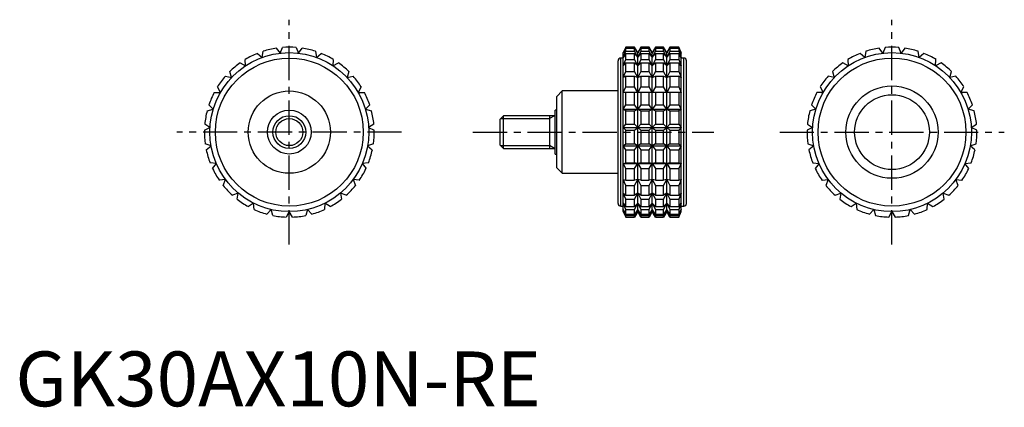
# Model space of a CAD drawing. Extents: x 1 to 181, y 0 to 71.
import ezdxf

# ---------------------------------------------------------------- set-up
doc = ezdxf.new("R2010")
doc.units = 0
doc.header["$LTSCALE"] = 5
doc.header["$MEASUREMENT"] = 0
doc.linetypes.add('CENTER', pattern=[2, 1.25, -0.25, 0.25, -0.25])
doc.layers.get('0').update_dxf_attribs({"linetype": 'CONTINUOUS'})
doc.layers.add('1', color=1, linetype='CENTER')
doc.layers.add('3', color=3, linetype='CONTINUOUS')
doc.styles.add('Standard1', font='arial.ttf')

msp = doc.modelspace()

# ---------------------------------------------------------------- linework, layer by layer
for p, q in [((45.04, 63.63), (45.24, 64.75)), ((47.63, 65.32), (48.32, 64.4)), ((48.32, 64.4), (48.77, 65.45)), ((51.23, 65.45), (51.68, 64.4)), ((51.68, 64.4), (52.37, 65.32)), ((54.76, 64.75), (54.96, 63.63)), ((111.43, 65.5), (110.96, 64.5)), ((110.96, 64.4), (111.43, 65.45)), ((111.43, 65.32), (110.96, 64.4)), ((110.96, 63.63), (111.43, 64.75)), ((113.03, 65.5), (111.43, 65.5)), ((111.43, 65.45), (111.43, 65.5)), ((111.43, 65.45), (113.03, 65.45)), ((111.43, 64.75), (111.43, 65.32)), ((111.43, 65.32), (113.03, 65.32)), ((111.43, 64.75), (113.03, 64.75)), ((113.61, 64.5), (113.03, 65.5)), ((113.03, 65.45), (113.03, 65.5)), ((113.61, 64.4), (113.03, 65.45)), ((113.03, 64.75), (113.03, 65.32)), ((113.03, 65.32), (113.61, 64.4)), ((113.61, 63.63), (113.03, 64.75)), ((114.18, 65.5), (113.61, 64.5)), ((114.18, 65.45), (113.61, 64.4)), ((113.61, 64.4), (114.18, 65.32)), ((114.18, 64.75), (113.61, 63.63)), ((115.67, 65.5), (114.18, 65.5)), ((114.18, 65.5), (114.18, 65.45)), ((114.18, 65.45), (115.67, 65.45)), ((114.18, 65.32), (115.67, 65.32)), ((114.18, 65.32), (114.18, 64.75)), ((114.18, 64.75), (115.67, 64.75)), ((116.25, 64.5), (115.67, 65.5)), ((115.67, 65.45), (115.67, 65.5)), ((116.25, 64.4), (115.67, 65.45)), ((115.67, 64.75), (115.67, 65.32)), ((115.67, 65.32), (116.25, 64.4)), ((116.25, 63.63), (115.67, 64.75)), ((116.83, 65.5), (116.25, 64.5)), ((116.83, 65.45), (116.25, 64.4)), ((116.25, 64.4), (116.83, 65.32)), ((116.83, 64.75), (116.25, 63.63)), ((118.32, 65.5), (116.83, 65.5)), ((116.83, 65.5), (116.83, 65.45)), ((116.83, 65.45), (118.32, 65.45)), ((116.83, 65.32), (118.32, 65.32)), ((116.83, 65.32), (116.83, 64.75)), ((116.83, 64.75), (118.32, 64.75)), ((118.89, 64.5), (118.32, 65.5)), ((118.32, 65.45), (118.32, 65.5)), ((118.89, 64.4), (118.32, 65.45)), ((118.32, 64.75), (118.32, 65.32)), ((118.32, 65.32), (118.89, 64.4)), ((118.89, 63.63), (118.32, 64.75)), ((119.47, 65.5), (118.89, 64.5)), ((119.47, 65.45), (118.89, 64.4)), ((118.89, 64.4), (119.47, 65.32)), ((119.47, 64.75), (118.89, 63.63)), ((121.07, 65.5), (119.47, 65.5)), ((119.47, 65.5), (119.47, 65.45)), ((119.47, 65.45), (121.07, 65.45)), ((119.47, 65.32), (121.07, 65.32)), ((119.47, 65.32), (119.47, 64.75)), ((119.47, 64.75), (121.07, 64.75)), ((121.54, 64.5), (121.07, 65.5)), ((121.07, 65.5), (121.07, 65.45)), ((121.07, 65.45), (121.54, 64.4)), ((121.54, 64.4), (121.07, 65.32)), ((121.07, 65.32), (121.07, 64.75)), ((121.07, 64.75), (121.54, 63.63)), ((155.24, 64.75), (155.04, 63.63)), ((158.32, 64.4), (157.63, 65.32)), ((158.77, 65.45), (158.32, 64.4)), ((161.68, 64.4), (161.23, 65.45)), ((162.37, 65.32), (161.68, 64.4)), ((164.96, 63.63), (164.76, 64.75)), ((42.03, 62.11), (41.97, 63.26)), ((44.17, 64.36), (45.04, 63.63)), ((54.96, 63.63), (55.83, 64.36)), ((58.03, 63.26), (57.97, 62.11)), ((110, 37), (110, 63)), ((110.96, 63.5), (110.5, 63.5)), ((110.5, 36.5), (110.5, 63.5)), ((110.96, 35.5), (110.96, 64.5)), ((111.43, 64.36), (110.96, 63.63)), ((110.96, 62.11), (111.43, 63.26)), ((111.43, 63.26), (111.43, 64.36)), ((111.43, 64.36), (113.03, 64.36)), ((111.43, 63.26), (113.03, 63.26)), ((113.03, 63.26), (113.03, 64.36)), ((113.03, 64.36), (113.61, 63.63)), ((113.61, 62.11), (113.03, 63.26)), ((113.61, 35.5), (113.61, 64.5)), ((113.61, 63.63), (114.18, 64.36)), ((114.18, 63.26), (113.61, 62.11)), ((114.18, 64.36), (115.67, 64.36)), ((114.18, 64.36), (114.18, 63.26)), ((114.18, 63.26), (115.67, 63.26)), ((115.67, 63.26), (115.67, 64.36)), ((115.67, 64.36), (116.25, 63.63)), ((116.25, 62.11), (115.67, 63.26)), ((116.25, 35.5), (116.25, 64.5)), ((116.25, 63.63), (116.83, 64.36)), ((116.83, 63.26), (116.25, 62.11)), ((116.83, 64.36), (118.32, 64.36)), ((116.83, 64.36), (116.83, 63.26)), ((116.83, 63.26), (118.32, 63.26)), ((118.32, 63.26), (118.32, 64.36)), ((118.32, 64.36), (118.89, 63.63)), ((118.89, 62.11), (118.32, 63.26)), ((118.89, 35.5), (118.89, 64.5)), ((118.89, 63.63), (119.47, 64.36)), ((119.47, 63.26), (118.89, 62.11)), ((119.47, 64.36), (121.07, 64.36)), ((119.47, 64.36), (119.47, 63.26)), ((119.47, 63.26), (121.07, 63.26)), ((121.54, 63.63), (121.07, 64.36)), ((121.07, 64.36), (121.07, 63.26)), ((121.07, 63.26), (121.54, 62.11)), ((121.54, 35.5), (121.54, 64.5)), ((122, 63.5), (121.54, 63.5)), ((122, 36.5), (122, 63.5)), ((122.5, 37), (122.5, 63)), ((151.97, 63.26), (152.03, 62.11)), ((155.04, 63.63), (154.17, 64.36)), ((165.83, 64.36), (164.96, 63.63)), ((167.97, 62.11), (168.03, 63.26)), ((41.01, 62.63), (42.03, 62.11)), ((57.97, 62.11), (58.99, 62.63)), ((111.43, 62.63), (110.96, 62.11)), ((111.43, 61.05), (111.43, 62.63)), ((111.43, 62.63), (113.03, 62.63)), ((113.03, 61.05), (113.03, 62.63)), ((113.03, 62.63), (113.61, 62.11)), ((113.61, 62.11), (114.18, 62.63)), ((114.18, 62.63), (115.67, 62.63)), ((114.18, 62.63), (114.18, 61.05)), ((115.67, 61.05), (115.67, 62.63)), ((115.67, 62.63), (116.25, 62.11)), ((116.25, 62.11), (116.83, 62.63)), ((116.83, 62.63), (118.32, 62.63)), ((116.83, 62.63), (116.83, 61.05)), ((118.32, 61.05), (118.32, 62.63)), ((118.32, 62.63), (118.89, 62.11)), ((118.89, 62.11), (119.47, 62.63)), ((119.47, 62.63), (121.07, 62.63)), ((119.47, 62.63), (119.47, 61.05)), ((121.54, 62.11), (121.07, 62.63)), ((121.07, 62.63), (121.07, 61.05)), ((152.03, 62.11), (151.01, 62.63)), ((168.99, 62.63), (167.97, 62.11)), ((38.34, 60.21), (39.45, 59.95)), ((39.45, 59.95), (39.13, 61.05)), ((60.87, 61.05), (60.55, 59.95)), ((60.55, 59.95), (61.66, 60.21)), ((110.96, 59.95), (111.43, 61.05)), ((111.43, 60.21), (110.96, 59.95)), ((111.43, 61.05), (113.03, 61.05)), ((111.43, 58.24), (111.43, 60.21)), ((111.43, 60.21), (113.03, 60.21)), ((113.61, 59.95), (113.03, 61.05)), ((113.03, 58.24), (113.03, 60.21)), ((113.03, 60.21), (113.61, 59.95)), ((114.18, 61.05), (113.61, 59.95)), ((113.61, 59.95), (114.18, 60.21)), ((114.18, 61.05), (115.67, 61.05)), ((114.18, 60.21), (115.67, 60.21)), ((114.18, 60.21), (114.18, 58.24)), ((116.25, 59.95), (115.67, 61.05)), ((115.67, 58.24), (115.67, 60.21)), ((115.67, 60.21), (116.25, 59.95)), ((116.83, 61.05), (116.25, 59.95)), ((116.25, 59.95), (116.83, 60.21)), ((116.83, 61.05), (118.32, 61.05)), ((116.83, 60.21), (118.32, 60.21)), ((116.83, 60.21), (116.83, 58.24)), ((118.89, 59.95), (118.32, 61.05)), ((118.32, 58.24), (118.32, 60.21)), ((118.32, 60.21), (118.89, 59.95)), ((119.47, 61.05), (118.89, 59.95)), ((118.89, 59.95), (119.47, 60.21)), ((119.47, 61.05), (121.07, 61.05)), ((119.47, 60.21), (121.07, 60.21)), ((119.47, 60.21), (119.47, 58.24)), ((121.07, 61.05), (121.54, 59.95)), ((121.54, 59.95), (121.07, 60.21)), ((121.07, 60.21), (121.07, 58.24)), ((149.45, 59.95), (148.34, 60.21)), ((149.13, 61.05), (149.45, 59.95)), ((170.55, 59.95), (170.87, 61.05)), ((171.66, 60.21), (170.55, 59.95)), ((37.44, 57.25), (36.87, 58.24)), ((63.13, 58.24), (62.56, 57.25)), ((110.96, 57.25), (111.43, 58.24)), ((111.43, 58.24), (113.03, 58.24)), ((113.61, 57.25), (113.03, 58.24)), ((114.18, 58.24), (113.61, 57.25)), ((114.18, 58.24), (115.67, 58.24)), ((116.25, 57.25), (115.67, 58.24)), ((116.83, 58.24), (116.25, 57.25)), ((116.83, 58.24), (118.32, 58.24)), ((118.89, 57.25), (118.32, 58.24)), ((119.47, 58.24), (118.89, 57.25)), ((119.47, 58.24), (121.07, 58.24)), ((121.07, 58.24), (121.54, 57.25)), ((146.87, 58.24), (147.44, 57.25)), ((172.56, 57.25), (173.13, 58.24)), ((36.3, 57.25), (37.44, 57.25)), ((62.56, 57.25), (63.7, 57.25)), ((99.8, 57.5), (98.8, 56.5)), ((98.8, 43.5), (98.8, 56.5)), ((110, 57.5), (99.8, 57.5)), ((99.8, 42.5), (99.8, 57.5)), ((121.54, 57.25), (110.96, 57.25)), ((111.43, 54.99), (111.43, 57.25)), ((113.03, 54.99), (113.03, 57.25)), ((114.18, 57.25), (114.18, 54.99)), ((115.67, 54.99), (115.67, 57.25)), ((116.83, 57.25), (116.83, 54.99)), ((118.32, 54.99), (118.32, 57.25)), ((119.47, 57.25), (119.47, 54.99)), ((121.07, 57.25), (121.07, 54.99)), ((147.44, 57.25), (146.3, 57.25)), ((173.7, 57.25), (172.56, 57.25)), ((35, 53.9), (36.11, 54.16)), ((36.11, 54.16), (35.33, 54.99)), ((64.67, 54.99), (63.89, 54.16)), ((63.89, 54.16), (65, 53.9)), ((98.8, 54), (98.5, 54)), ((98.5, 46), (98.5, 54)), ((110.96, 54.16), (111.43, 54.99)), ((111.43, 53.9), (110.96, 54.16)), ((110.96, 54.16), (121.54, 54.16)), ((111.43, 54.99), (113.03, 54.99)), ((113.61, 54.16), (113.03, 54.99)), ((113.03, 53.9), (113.61, 54.16)), ((114.18, 54.99), (113.61, 54.16)), ((113.61, 54.16), (114.18, 53.9)), ((114.18, 54.99), (115.67, 54.99)), ((116.25, 54.16), (115.67, 54.99)), ((115.67, 53.9), (116.25, 54.16)), ((116.83, 54.99), (116.25, 54.16)), ((116.25, 54.16), (116.83, 53.9)), ((116.83, 54.99), (118.32, 54.99)), ((118.89, 54.16), (118.32, 54.99)), ((118.32, 53.9), (118.89, 54.16)), ((119.47, 54.99), (118.89, 54.16)), ((118.89, 54.16), (119.47, 53.9)), ((119.47, 54.99), (121.07, 54.99)), ((121.07, 54.99), (121.54, 54.16)), ((121.54, 54.16), (121.07, 53.9)), ((146.11, 54.16), (145, 53.9)), ((145.33, 54.99), (146.11, 54.16)), ((173.89, 54.16), (174.67, 54.99)), ((175, 53.9), (173.89, 54.16)), ((89.11, 53), (88.5, 52.39)), ((88.5, 47.61), (88.5, 52.39)), ((98.5, 53), (89.11, 53)), ((89.11, 47), (89.11, 53)), ((97.5, 53), (97.5, 47)), ((111.43, 51.47), (111.43, 53.9)), ((111.43, 53.9), (113.03, 53.9)), ((113.03, 51.47), (113.03, 53.9)), ((114.18, 53.9), (115.67, 53.9)), ((114.18, 53.9), (114.18, 51.47)), ((115.67, 51.47), (115.67, 53.9)), ((116.83, 53.9), (118.32, 53.9)), ((116.83, 53.9), (116.83, 51.47)), ((118.32, 51.47), (118.32, 53.9)), ((119.47, 53.9), (121.07, 53.9)), ((119.47, 53.9), (119.47, 51.47)), ((121.07, 53.9), (121.07, 51.47)), ((34.5, 50.33), (35.52, 50.84)), ((35.52, 50.84), (34.57, 51.47)), ((65.43, 51.47), (64.48, 50.84)), ((64.48, 50.84), (65.5, 50.33)), ((110.96, 50.84), (111.43, 51.47)), ((111.43, 50.33), (110.96, 50.84)), ((110.96, 50.84), (121.54, 50.84)), ((111.43, 51.47), (113.03, 51.47)), ((111.43, 47.87), (111.43, 50.33)), ((111.43, 50.33), (113.03, 50.33)), ((113.61, 50.84), (113.03, 51.47)), ((113.03, 50.33), (113.61, 50.84)), ((113.03, 47.87), (113.03, 50.33)), ((114.18, 51.47), (113.61, 50.84)), ((113.61, 50.84), (114.18, 50.33)), ((114.18, 51.47), (115.67, 51.47)), ((114.18, 50.33), (115.67, 50.33)), ((114.18, 50.33), (114.18, 47.87)), ((116.25, 50.84), (115.67, 51.47)), ((115.67, 50.33), (116.25, 50.84)), ((115.67, 47.87), (115.67, 50.33)), ((116.83, 51.47), (116.25, 50.84)), ((116.25, 50.84), (116.83, 50.33)), ((116.83, 51.47), (118.32, 51.47)), ((116.83, 50.33), (118.32, 50.33)), ((116.83, 50.33), (116.83, 47.87)), ((118.89, 50.84), (118.32, 51.47)), ((118.32, 50.33), (118.89, 50.84)), ((118.32, 47.87), (118.32, 50.33)), ((119.47, 51.47), (118.89, 50.84)), ((118.89, 50.84), (119.47, 50.33)), ((119.47, 51.47), (121.07, 51.47)), ((119.47, 50.33), (121.07, 50.33)), ((119.47, 50.33), (119.47, 47.87)), ((121.07, 51.47), (121.54, 50.84)), ((121.54, 50.84), (121.07, 50.33)), ((121.07, 50.33), (121.07, 47.87)), ((145.52, 50.84), (144.5, 50.33)), ((144.57, 51.47), (145.52, 50.84)), ((174.48, 50.84), (175.43, 51.47)), ((175.5, 50.33), (174.48, 50.84)), ((35.72, 47.48), (34.65, 47.87)), ((34.85, 46.75), (35.72, 47.48)), ((65.35, 47.87), (64.28, 47.48)), ((64.28, 47.48), (65.15, 46.75)), ((88.5, 47.61), (89.11, 47)), ((89.11, 47), (98.5, 47)), ((110.96, 47.48), (111.43, 47.87)), ((111.43, 46.75), (110.96, 47.48)), ((110.96, 47.48), (121.54, 47.48)), ((111.43, 47.87), (113.03, 47.87)), ((111.43, 44.39), (111.43, 46.75)), ((111.43, 46.75), (113.03, 46.75)), ((113.61, 47.48), (113.03, 47.87)), ((113.03, 46.75), (113.61, 47.48)), ((113.03, 44.39), (113.03, 46.75)), ((114.18, 47.87), (113.61, 47.48)), ((113.61, 47.48), (114.18, 46.75)), ((114.18, 47.87), (115.67, 47.87)), ((114.18, 46.75), (115.67, 46.75)), ((114.18, 46.75), (114.18, 44.39)), ((116.25, 47.48), (115.67, 47.87)), ((115.67, 46.75), (116.25, 47.48)), ((115.67, 44.39), (115.67, 46.75)), ((116.83, 47.87), (116.25, 47.48)), ((116.25, 47.48), (116.83, 46.75)), ((116.83, 47.87), (118.32, 47.87)), ((116.83, 46.75), (118.32, 46.75)), ((116.83, 46.75), (116.83, 44.39)), ((118.89, 47.48), (118.32, 47.87)), ((118.32, 46.75), (118.89, 47.48)), ((118.32, 44.39), (118.32, 46.75)), ((119.47, 47.87), (118.89, 47.48)), ((118.89, 47.48), (119.47, 46.75)), ((119.47, 47.87), (121.07, 47.87)), ((119.47, 46.75), (121.07, 46.75)), ((119.47, 46.75), (119.47, 44.39)), ((121.07, 47.87), (121.54, 47.48)), ((121.54, 47.48), (121.07, 46.75)), ((121.07, 46.75), (121.07, 44.39)), ((144.65, 47.87), (145.72, 47.48)), ((145.72, 47.48), (144.85, 46.75)), ((174.28, 47.48), (175.35, 47.87)), ((175.15, 46.75), (174.28, 47.48)), ((98.5, 46), (98.8, 46)), ((36.69, 44.26), (35.55, 44.39)), ((36, 43.34), (36.69, 44.26)), ((64.45, 44.39), (63.31, 44.26)), ((63.31, 44.26), (64, 43.34)), ((98.8, 43.5), (99.8, 42.5)), ((110.96, 44.26), (111.43, 44.39)), ((111.43, 43.34), (110.96, 44.26)), ((110.96, 44.26), (121.54, 44.26)), ((111.43, 44.39), (113.03, 44.39)), ((111.43, 41.21), (111.43, 43.34)), ((111.43, 43.34), (113.03, 43.34)), ((113.61, 44.26), (113.03, 44.39)), ((113.03, 43.34), (113.61, 44.26)), ((113.03, 41.21), (113.03, 43.34)), ((114.18, 44.39), (113.61, 44.26)), ((113.61, 44.26), (114.18, 43.34)), ((114.18, 44.39), (115.67, 44.39)), ((114.18, 43.34), (115.67, 43.34)), ((114.18, 43.34), (114.18, 41.21)), ((116.25, 44.26), (115.67, 44.39)), ((115.67, 43.34), (116.25, 44.26)), ((115.67, 41.21), (115.67, 43.34)), ((116.83, 44.39), (116.25, 44.26)), ((116.25, 44.26), (116.83, 43.34)), ((116.83, 44.39), (118.32, 44.39)), ((116.83, 43.34), (118.32, 43.34)), ((116.83, 43.34), (116.83, 41.21)), ((118.89, 44.26), (118.32, 44.39)), ((118.32, 43.34), (118.89, 44.26)), ((118.32, 41.21), (118.32, 43.34)), ((119.47, 44.39), (118.89, 44.26)), ((118.89, 44.26), (119.47, 43.34)), ((119.47, 44.39), (121.07, 44.39)), ((119.47, 43.34), (121.07, 43.34)), ((119.47, 43.34), (119.47, 41.21)), ((121.07, 44.39), (121.54, 44.26)), ((121.54, 44.26), (121.07, 43.34)), ((121.07, 43.34), (121.07, 41.21)), ((145.55, 44.39), (146.69, 44.26)), ((146.69, 44.26), (146, 43.34)), ((173.31, 44.26), (174.45, 44.39)), ((174, 43.34), (173.31, 44.26)), ((38.37, 41.34), (37.23, 41.21)), ((37.92, 40.29), (38.37, 41.34)), ((61.63, 41.34), (62.08, 40.29)), ((62.77, 41.21), (61.63, 41.34)), ((99.8, 42.5), (110, 42.5)), ((111.43, 40.29), (110.96, 41.34)), ((110.96, 41.34), (111.43, 41.21)), ((113.61, 41.34), (113.03, 41.21)), ((113.03, 40.29), (113.61, 41.34)), ((113.61, 41.34), (114.18, 40.29)), ((114.18, 41.21), (113.61, 41.34)), ((116.25, 41.34), (115.67, 41.21)), ((115.67, 40.29), (116.25, 41.34)), ((116.25, 41.34), (116.83, 40.29)), ((116.83, 41.21), (116.25, 41.34)), ((118.89, 41.34), (118.32, 41.21)), ((118.32, 40.29), (118.89, 41.34)), ((118.89, 41.34), (119.47, 40.29)), ((119.47, 41.21), (118.89, 41.34)), ((121.54, 41.34), (121.07, 40.29)), ((121.07, 41.21), (121.54, 41.34)), ((147.23, 41.21), (148.37, 41.34)), ((148.37, 41.34), (147.92, 40.29)), ((171.63, 41.34), (172.77, 41.21)), ((172.08, 40.29), (171.63, 41.34)), ((111.43, 41.21), (113.03, 41.21)), ((111.43, 38.5), (111.43, 40.29)), ((111.43, 40.29), (113.03, 40.29)), ((113.03, 38.5), (113.03, 40.29)), ((114.18, 41.21), (115.67, 41.21)), ((114.18, 40.29), (115.67, 40.29)), ((114.18, 40.29), (114.18, 38.5)), ((115.67, 38.5), (115.67, 40.29)), ((116.83, 41.21), (118.32, 41.21)), ((116.83, 40.29), (118.32, 40.29)), ((116.83, 40.29), (116.83, 38.5)), ((118.32, 38.5), (118.32, 40.29)), ((119.47, 41.21), (121.07, 41.21)), ((119.47, 40.29), (121.07, 40.29)), ((119.47, 40.29), (119.47, 38.5)), ((121.07, 40.29), (121.07, 38.5)), ((40.68, 38.89), (39.61, 38.5)), ((40.48, 37.77), (40.68, 38.89)), ((59.32, 38.89), (59.52, 37.77)), ((60.39, 38.5), (59.32, 38.89)), ((111.43, 37.77), (110.96, 38.89)), ((110.96, 38.89), (111.43, 38.5)), ((111.43, 38.5), (113.03, 38.5)), ((111.43, 36.41), (111.43, 37.77)), ((111.43, 37.77), (113.03, 37.77)), ((113.61, 38.89), (113.03, 38.5)), ((113.03, 37.77), (113.61, 38.89)), ((113.03, 36.41), (113.03, 37.77)), ((113.61, 38.89), (114.18, 37.77)), ((114.18, 38.5), (113.61, 38.89)), ((114.18, 38.5), (115.67, 38.5)), ((114.18, 37.77), (115.67, 37.77)), ((114.18, 37.77), (114.18, 36.41)), ((116.25, 38.89), (115.67, 38.5)), ((115.67, 37.77), (116.25, 38.89)), ((115.67, 36.41), (115.67, 37.77)), ((116.25, 38.89), (116.83, 37.77)), ((116.83, 38.5), (116.25, 38.89)), ((116.83, 38.5), (118.32, 38.5)), ((116.83, 37.77), (118.32, 37.77)), ((116.83, 37.77), (116.83, 36.41)), ((118.89, 38.89), (118.32, 38.5)), ((118.32, 37.77), (118.89, 38.89)), ((118.32, 36.41), (118.32, 37.77)), ((118.89, 38.89), (119.47, 37.77)), ((119.47, 38.5), (118.89, 38.89)), ((119.47, 38.5), (121.07, 38.5)), ((119.47, 37.77), (121.07, 37.77)), ((119.47, 37.77), (119.47, 36.41)), ((121.54, 38.89), (121.07, 37.77)), ((121.07, 38.5), (121.54, 38.89)), ((121.07, 37.77), (121.07, 36.41)), ((149.61, 38.5), (150.68, 38.89)), ((150.68, 38.89), (150.48, 37.77)), ((169.32, 38.89), (170.39, 38.5)), ((169.52, 37.77), (169.32, 38.89)), ((43.49, 37.04), (42.54, 36.41)), ((43.56, 35.9), (43.49, 37.04)), ((56.51, 37.04), (56.44, 35.9)), ((57.46, 36.41), (56.51, 37.04)), ((110.5, 36.5), (110.96, 36.5)), ((111.43, 35.9), (110.96, 37.04)), ((110.96, 37.04), (111.43, 36.41)), ((111.43, 36.41), (113.03, 36.41)), ((113.61, 37.04), (113.03, 36.41)), ((113.03, 35.9), (113.61, 37.04)), ((113.61, 37.04), (114.18, 35.9)), ((114.18, 36.41), (113.61, 37.04)), ((114.18, 36.41), (115.67, 36.41)), ((116.25, 37.04), (115.67, 36.41)), ((115.67, 35.9), (116.25, 37.04)), ((116.25, 37.04), (116.83, 35.9)), ((116.83, 36.41), (116.25, 37.04)), ((116.83, 36.41), (118.32, 36.41)), ((118.89, 37.04), (118.32, 36.41)), ((118.32, 35.9), (118.89, 37.04)), ((118.89, 37.04), (119.47, 35.9)), ((119.47, 36.41), (118.89, 37.04)), ((119.47, 36.41), (121.07, 36.41)), ((121.54, 37.04), (121.07, 35.9)), ((121.07, 36.41), (121.54, 37.04)), ((121.54, 36.5), (122, 36.5)), ((152.54, 36.41), (153.49, 37.04)), ((153.49, 37.04), (153.56, 35.9)), ((166.44, 35.9), (166.51, 37.04)), ((166.51, 37.04), (167.46, 36.41)), ((46.66, 35.89), (45.87, 35.06)), ((46.98, 34.8), (46.66, 35.89)), ((50, 35.5), (49.43, 34.51)), ((50.57, 34.51), (50, 35.5)), ((53.34, 35.89), (53.02, 34.8)), ((54.13, 35.06), (53.34, 35.89)), ((111.43, 34.8), (110.96, 35.89)), ((110.96, 35.89), (111.43, 35.06)), ((110.96, 35.5), (111.43, 34.51)), ((111.43, 35.06), (111.43, 35.9)), ((111.43, 35.9), (113.03, 35.9)), ((111.43, 35.06), (113.03, 35.06)), ((111.43, 34.51), (111.43, 34.8)), ((111.43, 34.8), (113.03, 34.8)), ((111.43, 34.51), (113.03, 34.51)), ((113.03, 35.06), (113.03, 35.9)), ((113.61, 35.89), (113.03, 35.06)), ((113.03, 34.8), (113.61, 35.89)), ((113.61, 35.5), (113.03, 34.51)), ((113.03, 34.51), (113.03, 34.8)), ((113.61, 35.89), (114.18, 34.8)), ((114.18, 35.06), (113.61, 35.89)), ((114.18, 34.51), (113.61, 35.5)), ((114.18, 35.9), (115.67, 35.9)), ((114.18, 35.9), (114.18, 35.06)), ((114.18, 35.06), (115.67, 35.06)), ((114.18, 34.8), (115.67, 34.8)), ((114.18, 34.8), (114.18, 34.51)), ((114.18, 34.51), (115.67, 34.51)), ((115.67, 35.06), (115.67, 35.9)), ((116.25, 35.89), (115.67, 35.06)), ((115.67, 34.8), (116.25, 35.89)), ((116.25, 35.5), (115.67, 34.51)), ((115.67, 34.51), (115.67, 34.8)), ((116.25, 35.89), (116.83, 34.8)), ((116.83, 35.06), (116.25, 35.89)), ((116.83, 34.51), (116.25, 35.5)), ((116.83, 35.9), (118.32, 35.9)), ((116.83, 35.9), (116.83, 35.06)), ((116.83, 35.06), (118.32, 35.06)), ((116.83, 34.8), (118.32, 34.8)), ((116.83, 34.8), (116.83, 34.51)), ((116.83, 34.51), (118.32, 34.51)), ((118.32, 35.06), (118.32, 35.9)), ((118.89, 35.89), (118.32, 35.06)), ((118.32, 34.8), (118.89, 35.89)), ((118.89, 35.5), (118.32, 34.51)), ((118.32, 34.51), (118.32, 34.8)), ((118.89, 35.89), (119.47, 34.8)), ((119.47, 35.06), (118.89, 35.89)), ((119.47, 34.51), (118.89, 35.5)), ((119.47, 35.9), (121.07, 35.9)), ((119.47, 35.9), (119.47, 35.06)), ((119.47, 35.06), (121.07, 35.06)), ((119.47, 34.8), (121.07, 34.8)), ((119.47, 34.8), (119.47, 34.51)), ((119.47, 34.51), (121.07, 34.51)), ((121.07, 35.9), (121.07, 35.06)), ((121.54, 35.89), (121.07, 34.8)), ((121.07, 35.06), (121.54, 35.89)), ((121.07, 34.51), (121.54, 35.5)), ((121.07, 34.8), (121.07, 34.51)), ((155.87, 35.06), (156.66, 35.89)), ((156.66, 35.89), (156.98, 34.8)), ((159.43, 34.51), (160, 35.5)), ((160, 35.5), (160.57, 34.51)), ((163.02, 34.8), (163.34, 35.89)), ((163.34, 35.89), (164.13, 35.06))]:
    msp.add_line(p, q)
for centre, radius in [((50, 50), 14.5), ((50, 50), 13.5), ((160, 50), 14.5), ((160, 50), 13.5), ((160, 50), 8.42), ((50, 50), 7.5), ((160, 50), 6.82), ((50, 50), 4), ((50, 50), 3)]:
    msp.add_circle(centre, radius)
for centre, radius, start, end in [((50, 50), 15.5, 98.7788, 107.8878), ((50, 50), 15.5, 85.4455, 94.5545), ((50, 50), 15.5, 72.1122, 81.2212), ((160, 50), 15.5, 98.7788, 107.8878), ((160, 50), 15.5, 85.4455, 94.5545), ((160, 50), 15.5, 72.1122, 81.2212), ((50, 50), 15.5, 112.1122, 121.2212), ((50, 50), 15.5, 58.7788, 67.8878), ((110.5, 63), 0.5, 90, 180), ((122, 63), 0.5, 0, 90), ((160, 50), 15.5, 112.1122, 121.2212), ((160, 50), 15.5, 58.7788, 67.8878), ((50, 50), 15.5, 125.4455, 134.5545), ((50, 50), 15.5, 45.4455, 54.5545), ((160, 50), 15.5, 125.4455, 134.5545), ((160, 50), 15.5, 45.4455, 54.5545), ((50, 50), 15.5, 138.7788, 147.8878), ((50, 50), 15.5, 32.1122, 41.2212), ((160, 50), 15.5, 138.7788, 147.8878), ((160, 50), 15.5, 32.1122, 41.2212), ((50, 50), 15.5, 152.1122, 161.2212), ((50, 50), 15.5, 18.7788, 27.8878), ((160, 50), 15.5, 152.1122, 161.2212), ((160, 50), 15.5, 18.7788, 27.8878), ((50, 50), 15.5, 165.4455, 174.5545), ((50, 50), 15.5, 5.4455, 14.5545), ((160, 50), 15.5, 165.4455, 174.5545), ((160, 50), 15.5, 5.4455, 14.5545), ((50, 50), 15.5, 178.7788, 187.8878), ((50, 50), 15.5, 352.1122, 1.2212), ((160, 50), 15.5, 178.7788, 187.8878), ((160, 50), 15.5, 352.1122, 1.2212), ((50, 50), 15.5, 192.1122, 201.2212), ((50, 50), 15.5, 338.7788, 347.8878), ((160, 50), 15.5, 192.1122, 201.2212), ((160, 50), 15.5, 338.7788, 347.8878), ((50, 50), 15.5, 205.4455, 214.5545), ((50, 50), 15.5, 325.4455, 334.5545), ((160, 50), 15.5, 205.4455, 214.5545), ((160, 50), 15.5, 325.4455, 334.5545), ((50, 50), 15.5, 218.7788, 227.8878), ((50, 50), 15.5, 312.1122, 321.2212), ((160, 50), 15.5, 218.7788, 227.8878), ((160, 50), 15.5, 312.1122, 321.2212), ((50, 50), 15.5, 232.1122, 241.2212), ((50, 50), 15.5, 298.7788, 307.8878), ((160, 50), 15.5, 232.1122, 241.2212), ((160, 50), 15.5, 298.7788, 307.8878), ((110.5, 37), 0.5, 180, 270), ((122, 37), 0.5, 270, 0), ((50, 50), 15.5, 245.4455, 254.5545), ((50, 50), 15.5, 258.7788, 267.8878), ((50, 50), 15.5, 272.1122, 281.2212), ((50, 50), 15.5, 285.4455, 294.5545), ((160, 50), 15.5, 245.4455, 254.5545), ((160, 50), 15.5, 258.7788, 267.8878), ((160, 50), 15.5, 272.1122, 281.2212), ((160, 50), 15.5, 285.4455, 294.5545)]:
    msp.add_arc(centre, radius, start, end)
at = {"layer": '1'}
for p, q in [((50, 29.5), (50, 70.5)), ((160, 29.5), (160, 70.5)), ((70.5, 50), (29.5, 50)), ((83.5, 50), (127.5, 50)), ((139.5, 50), (180.5, 50))]:
    msp.add_line(p, q, dxfattribs=at)
at = {"layer": '3'}
for p, q in [((88.57, 52.46), (97.5, 52.46)), ((98.38, 53), (97.5, 52.46)), ((88.57, 47.54), (97.5, 47.54)), ((98.38, 47), (97.5, 47.54))]:
    msp.add_line(p, q, dxfattribs=at)
msp.add_circle((50, 50), 2.46, dxfattribs=at)

# ---------------------------------------------------------------- texts
at = {"color": 3, "style": 'Standard1'}
msp.add_text('GK30AX10N-RE', height=10, dxfattribs=at).set_placement((0, 0))

doc.saveas('drawing.dxf')
